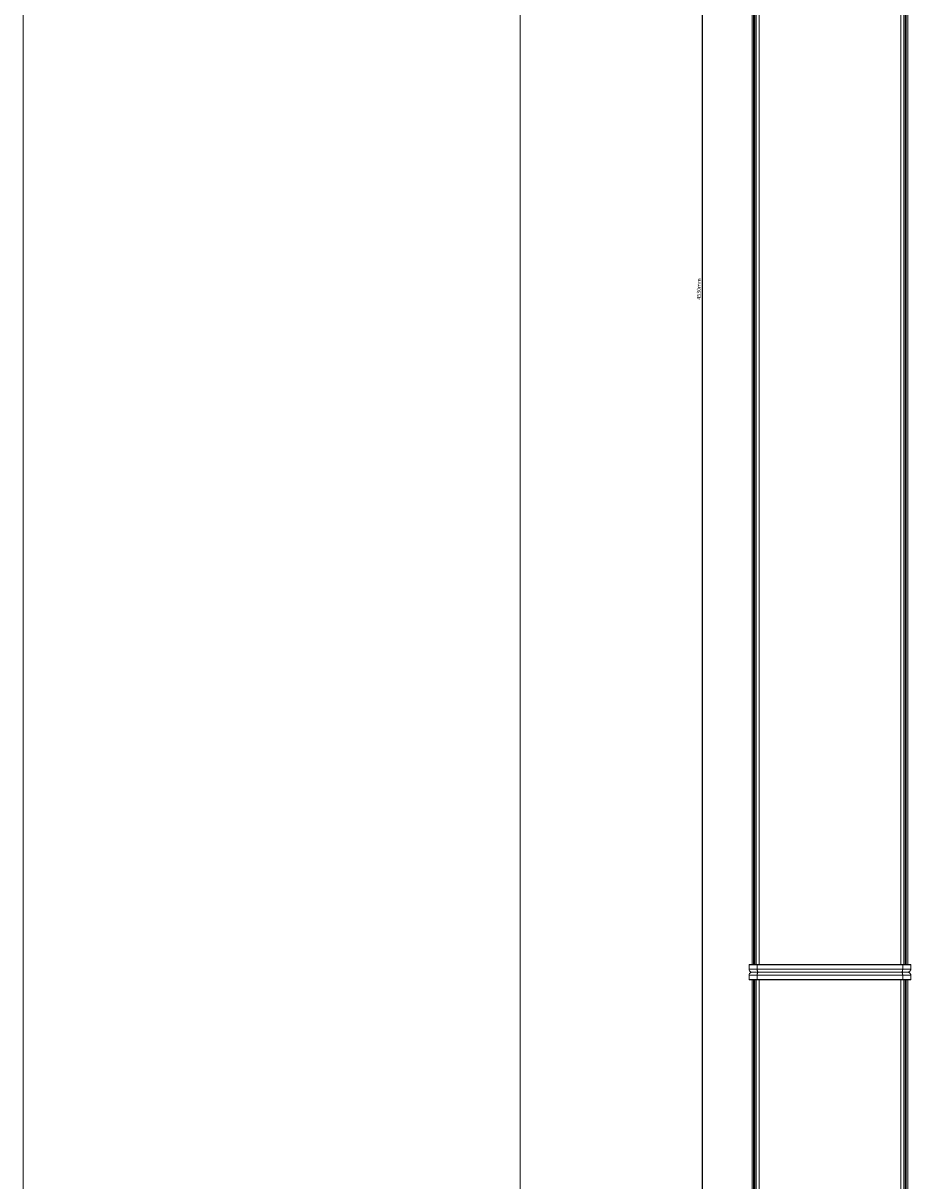
# Model space of a CAD drawing. Units: millimetres. Extents: x -2212 to 84, y -1619 to 3513.
# Drawn here: x -2212 to -1613, y 179 to 947 of the extents above; entities that cross this region are included whole.
import ezdxf

# ---------------------------------------------------------------- set-up
doc = ezdxf.new("R2010")
doc.units = ezdxf.units.MM
doc.header["$PDMODE"] = 1
doc.header["$PDSIZE"] = -2
doc.layers.get('0').update_dxf_attribs({"lineweight": 5})
doc.layers.add('Bemaßung', color=7, linetype='Continuous', lineweight=9)
doc.layers.add('Keine', color=7, linetype='Continuous', lineweight=9)
doc.styles.add('Verdana', font='Verdana')
doc.dimstyles.new('DIN 406-11', dxfattribs={"dimtxt": 2.553964, "dimasz": 3.175, "dimexe": 2, "dimexo": 0, "dimgap": 1, "dimtad": 1, "dimdec": 0, "dimtxsty": 'Verdana', "dimblk": 'VW_FILLEDARROW', "dimblk1": 'VW_FILLEDARROW', "dimblk2": 'VW_FILLEDARROW', "dimcen": 0, "dimadec": 3, "dimazin": 0, "dimtfac": 1, "dimtdec": 0, "dimtix": 1, "dimtmove": 0, "dimatfit": 0, "dimldrblk": 'VW_FILLEDARROW', "dimfxl": 1, "dimfrac": 2, "dimtolj": 1, "dimarcsym": 0})

# ---------------------------------------------------------------- blocks, each defined once
blk = doc.blocks.new('Gruppe-13-1')
at = {"color": 7, "linetype": 'Continuous', "lineweight": 5}
for p, q in [((-665.16, -629.27), (-561.96, -629.27)), ((-667.16, -634.07), (-667.16, -631.27)), ((-667.16, -631.27), (-559.96, -631.27)), ((-667.16, -634.07), (-666.96, -634.27)), ((-559.96, -634.07), (-667.16, -634.07)), ((-666.96, -634.27), (-560.16, -634.27)), ((-661.79, -634.07), (-661.79, -631.27)), ((-661.72, -634.27), (-661.79, -634.07)), ((-565.4, -634.27), (-565.34, -634.07)), ((-565.34, -634.07), (-565.34, -631.27)), ((-560.16, -634.27), (-559.96, -634.07)), ((-559.96, -631.27), (-559.96, -634.07))]:
    blk.add_line(p, q, dxfattribs=at)
at = {"color": 7, "linetype": 'Continuous', "lineweight": 5, "flags": 128}
for points in [[(-665.16, -629.27, 0.098491), (-665.93, -629.42, 0.098491), (-666.58, -629.85)], [(-560.55, -629.85, 0.098491), (-561.2, -629.42, 0.098491), (-561.96, -629.27)], [(-666.58, -629.85, 0.098491), (-667.01, -630.5, 0.098491), (-667.16, -631.27)], [(-559.96, -631.27, 0.098491), (-560.11, -630.5, 0.098491), (-560.55, -629.85)]]:
    blk.add_lwpolyline(points, format="xyb", dxfattribs=at)
at = {"color": 7, "linetype": 'Continuous', "lineweight": 5}
for points in [[(-661.13, -629.27), (-661.36, -629.27), (-661.79, -630.56), (-661.79, -631.27)], [(-565.34, -631.27), (-565.34, -630.56), (-565.76, -629.27), (-565.99, -629.27)]]:
    blk.add_open_spline(points, degree=2, dxfattribs=at)
blk = doc.blocks.new('Gruppe-15-1')
at = {"color": 7, "linetype": 'Continuous', "lineweight": 5}
for p, q in [((-665.16, -634.27), (-665.16, -1530.27)), ((-665.16, -634.27), (-561.96, -634.27)), ((-664.16, -634.27), (-664.16, -1530.27)), ((-663.66, -634.27), (-663.66, -1530.27)), ((-663.36, -634.27), (-663.36, -1530.27)), ((-662.56, -634.27), (-662.56, -1530.27)), ((-660.53, -634.27), (-660.53, -1530.27)), ((-566.59, -634.27), (-566.59, -1530.27)), ((-564.56, -634.27), (-564.56, -1530.27)), ((-563.76, -634.27), (-563.76, -1530.27)), ((-563.46, -634.27), (-563.46, -1530.27)), ((-562.96, -634.27), (-562.96, -1530.27)), ((-561.96, -634.27), (-561.96, -1530.27))]:
    blk.add_line(p, q, dxfattribs=at)
blk.add_blockref('Gruppe-13-1', (0, 0))
blk = doc.blocks.new('VW_FILLEDARROW')
at = {"linetype": 'Continuous', "lineweight": 0, "transparency": 16777216}
blk.add_hatch(color=0, dxfattribs=at).paths.add_polyline_path([(-1, 0.27), (0, 0), (-1, -0.27)])
at = {"color": 0, "linetype": 'Continuous', "lineweight": 5, "transparency": 16777216, "flags": 128}
blk.add_lwpolyline([(-1, 0.27), (0, 0), (-1, -0.27)], close=True, dxfattribs=at)
blk = doc.blocks.new('*D33')
at = {"layer": 'Bemaßung', "color": 0, "lineweight": -2}
for p, q in [((-1725.36, 3035.51), (-1764.36, 3035.51)), ((-1762.36, 3032.34), (-1762.36, -1491.31)), ((-1725.36, -1494.49), (-1764.36, -1494.49))]:
    blk.add_line(p, q, dxfattribs=at)
at = {"layer": 'Defpoints', "color": 0}
for p in [(-1725.36, 3035.51), (-1762.36, -1494.49), (-1725.36, -1494.49)]:
    blk.add_point(p, dxfattribs=at)
at = {"layer": 'Bemaßung', "color": 0, "lineweight": -2, "xscale": 3.175, "yscale": 3.175, "zscale": 3.175}
for p, rotation in [((-1762.36, 3035.51), 90.00000000000001), ((-1762.36, -1494.49), 270)]:
    blk.add_blockref('VW_FILLEDARROW', p, dxfattribs=dict(at, rotation=rotation))
at = {"layer": 'Bemaßung', "color": 0, "insert": (-1764.69, 770.51), "char_height": 2.554, "attachment_point": 5, "rotation": 90, "style": 'Verdana'}
blk.add_mtext('\\A1;4530mm', dxfattribs=at)
blk = doc.blocks.new('Gruppe-34-1')
at = {"color": 7, "linetype": 'Continuous', "lineweight": 5}
for p, q in [((-666.96, -624.27), (-667.16, -624.47)), ((-667.16, -624.47), (-559.96, -624.47)), ((-667.16, -627.27), (-667.16, -624.47)), ((-559.96, -627.27), (-667.16, -627.27)), ((-560.16, -624.27), (-666.96, -624.27)), ((-561.96, -629.27), (-665.16, -629.27)), ((-661.72, -624.27), (-661.79, -624.47)), ((-661.79, -624.47), (-661.79, -627.27)), ((-565.4, -624.27), (-565.34, -624.47)), ((-565.34, -624.47), (-565.34, -627.27)), ((-559.96, -624.47), (-560.16, -624.27)), ((-559.96, -624.47), (-559.96, -627.27))]:
    blk.add_line(p, q, dxfattribs=at)
at = {"color": 7, "linetype": 'Continuous', "lineweight": 5, "flags": 128}
for points in [[(-667.16, -627.27, 0.098491), (-667.01, -628.03, 0.098491), (-666.58, -628.68)], [(-666.58, -628.68, 0.098491), (-665.93, -629.12, 0.098491), (-665.16, -629.27)], [(-561.96, -629.27, 0.098491), (-561.2, -629.12, 0.098491), (-560.55, -628.68)], [(-560.55, -628.68, 0.098491), (-560.11, -628.03, 0.098491), (-559.96, -627.27)]]:
    blk.add_lwpolyline(points, format="xyb", dxfattribs=at)
at = {"color": 7, "linetype": 'Continuous', "lineweight": 5}
for points in [[(-661.79, -627.27), (-661.79, -627.97), (-661.36, -629.27), (-661.13, -629.27)], [(-565.99, -629.27), (-565.76, -629.27), (-565.34, -627.97), (-565.34, -627.27)]]:
    blk.add_open_spline(points, degree=2, dxfattribs=at)
blk = doc.blocks.new('Gruppe-35-1')
at = {"color": 7, "linetype": 'Continuous', "lineweight": 5}
for p, q in [((-665.16, 271.73), (-665.16, -624.27)), ((-664.16, 271.73), (-664.16, -624.27)), ((-663.66, 271.73), (-663.66, -624.27)), ((-663.36, 271.73), (-663.36, -624.27)), ((-662.56, 271.73), (-662.56, -624.27)), ((-660.53, 271.73), (-660.53, -624.27)), ((-566.59, 271.73), (-566.59, -624.27)), ((-564.56, 271.73), (-564.56, -624.27)), ((-563.76, 271.73), (-563.76, -624.27)), ((-563.46, 271.73), (-563.46, -624.27)), ((-562.96, 271.73), (-562.96, -624.27)), ((-561.96, 271.73), (-561.96, -624.27)), ((-665.16, -624.27), (-561.96, -624.27))]:
    blk.add_line(p, q, dxfattribs=at)
blk.add_blockref('Gruppe-34-1', (0, 0))

msp = doc.modelspace()

# ---------------------------------------------------------------- linework, layer by layer
at = {"layer": 'Keine', "color": 7, "linetype": 'Continuous', "lineweight": 9, "transparency": 33554687, "flags": 128}
for points in [[(-2212.45, 3083.51), (-1883.15, 3083.51), (-1883.15, -1619.39), (-2212.45, -1619.39)], [(-1883.15, 3083.51), (-1472.44, 3083.51), (-1472.44, -1619.39), (-1883.15, -1619.39)]]:
    msp.add_lwpolyline(points, close=True, dxfattribs=at)

# ---------------------------------------------------------------- block references
for name in ['Gruppe-35-1', 'Gruppe-15-1']:
    msp.add_blockref(name, (-1064.23, 946.78))

# ---------------------------------------------------------------- dimensions: what is measured, and where the dimension line sits
at = {"layer": 'Bemaßung'}
dim = msp.add_linear_dim(base=(-1762.36, -1494.49), p1=(-1725.36, 3035.51), p2=(-1725.36, -1494.49), angle=270, dimstyle='DIN 406-11', override={"dimpost": '<>mm', "dimtxsty": 'Verdana', "dimtmove": 2}, dxfattribs=at)
dim.commit()
dim.dimension.update_dxf_attribs({"geometry": '*D33', "text_midpoint": (-1764.69, 770.51)})

doc.saveas('drawing.dxf')
